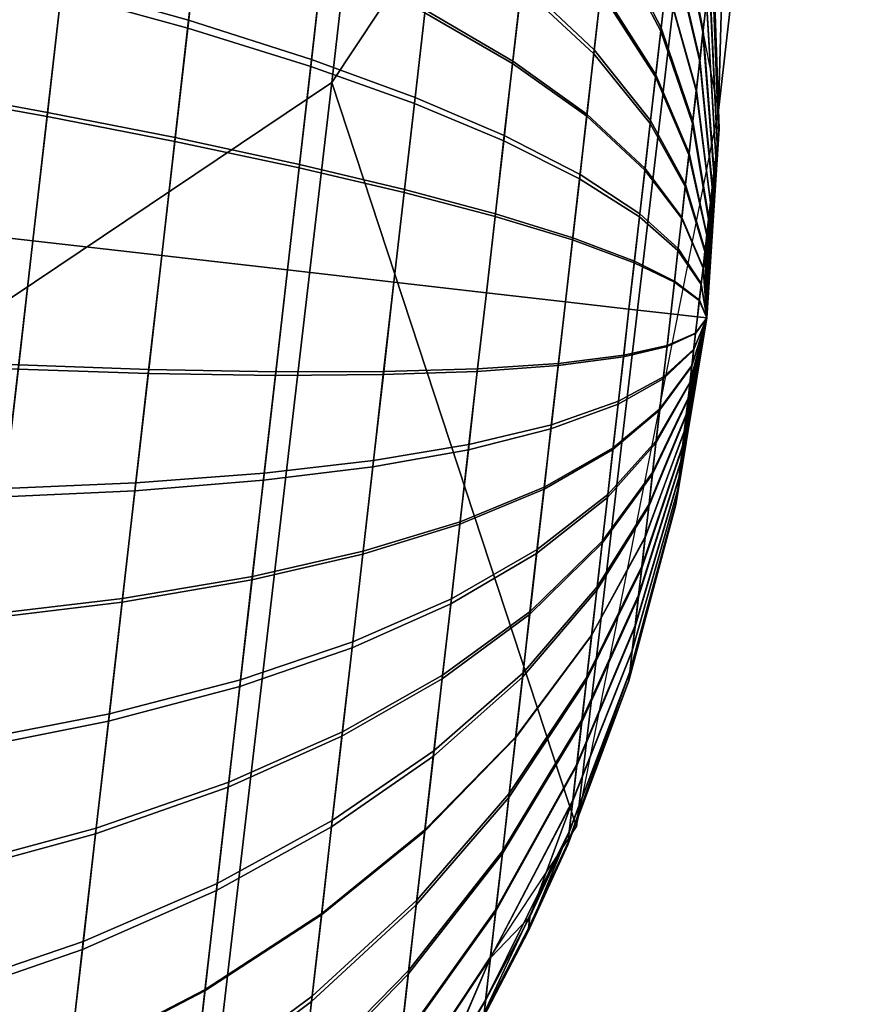
# Model space of a CAD drawing. Units: metres. Extents: x -0.981 to -0.091, y -1.771 to -0.934.
# Drawn here: x -0.947 to -0.937, y -1.619 to -1.608 of the extents above; entities that cross this region are included whole.
import ezdxf

# ---------------------------------------------------------------- set-up
doc = ezdxf.new("R2010")
doc.units = ezdxf.units.M
doc.header["$MEASUREMENT"] = 0
doc.layers.add('Wood', color=7, linetype='Continuous')

# ---------------------------------------------------------------- blocks, each defined once
blk = doc.blocks.new('f46417d2-178b-4d05-a0de-f3744a49be01')
at = {"layer": 'Wood'}
mesh = blk.add_polyface(dxfattribs=at)
corners = [(-0.953114, -1.568782, 0.482581), (-0.95487, -1.584128, 0.363931), (-0.956627, -1.599475, 0.245282), (-0.958383, -1.614821, 0.126632), (-0.962703, -1.58261, 0.363851), (-0.964459, -1.597957, 0.245201), (-0.966215, -1.613303, 0.126552), (-0.969642, -1.578075, 0.363367), (-0.971398, -1.593422, 0.244718), (-0.973155, -1.608769, 0.126068), (-0.974194, -1.571415, 0.362573), (-0.97595, -1.586762, 0.243923), (-0.977706, -1.602109, 0.125274), (-0.974112, -1.547916, 0.480193), (-0.975868, -1.563262, 0.361543), (-0.977625, -1.578609, 0.242894), (-0.979381, -1.593955, 0.124244), (-0.974353, -1.555496, 0.360516), (-0.976109, -1.570843, 0.241867), (-0.977865, -1.58619, 0.123217), (-0.969794, -1.548622, 0.35956), (-0.97155, -1.563969, 0.24091), (-0.973306, -1.579316, 0.122261), (-0.963088, -1.544121, 0.358878), (-0.964844, -1.559467, 0.240229), (-0.9666, -1.574814, 0.121579), (-0.95487, -1.542475, 0.358544), (-0.956627, -1.557822, 0.239894), (-0.958383, -1.573168, 0.121245), (-0.947038, -1.543993, 0.358624), (-0.948794, -1.55934, 0.239975), (-0.950551, -1.574686, 0.121325), (-0.940099, -1.548528, 0.359108), (-0.941855, -1.563875, 0.240458), (-0.943611, -1.579221, 0.121809), (-0.935547, -1.555188, 0.359902), (-0.937304, -1.570535, 0.241253), (-0.93906, -1.585881, 0.122603), (-0.932116, -1.547995, 0.479581), (-0.933873, -1.563341, 0.360932), (-0.935629, -1.578688, 0.242282), (-0.937385, -1.594034, 0.123633), (-0.935388, -1.571107, 0.361959), (-0.937145, -1.586454, 0.243309), (-0.938901, -1.6018, 0.12466), (-0.939947, -1.577981, 0.362915), (-0.941704, -1.593328, 0.244266), (-0.94346, -1.608674, 0.125616), (-0.946653, -1.582483, 0.363597), (-0.94841, -1.597829, 0.244947), (-0.950166, -1.613176, 0.126298), (-0.953114, -1.568782, 0.482581), (-0.95487, -1.584128, 0.363931), (-0.956627, -1.599475, 0.245282), (-0.958383, -1.614821, 0.126632), (-0.960139, -1.630166, 0.008), (-0.952065, -1.62854, 0.008), (-0.945241, -1.623928, 0.008), (-0.940699, -1.617064, 0.008), (-0.939097, -1.608991, 0.008), (-0.940666, -1.600921, 0.008), (-0.945185, -1.594054, 0.008), (-0.951995, -1.58944, 0.008), (-0.960059, -1.587816, 0.008), (-0.968133, -1.589442, 0.008), (-0.974957, -1.594054, 0.008), (-0.9795, -1.600917, 0.008), (-0.981101, -1.608991, 0.008), (-0.979532, -1.61706, 0.008), (-0.975014, -1.623928, 0.008), (-0.968203, -1.628541, 0.008), (-0.960139, -1.630166, 0.008), (-0.960843, -1.567305, 0.482504), (-0.967962, -1.562654, 0.482008), (-0.972638, -1.555585, 0.481163), (-0.972638, -1.540252, 0.479179), (-0.967962, -1.533201, 0.478198), (-0.960843, -1.528576, 0.477495), (-0.953114, -1.527129, 0.477193), (-0.945385, -1.528606, 0.47727), (-0.938267, -1.533257, 0.477766), (-0.933591, -1.540326, 0.478611), (-0.933591, -1.555658, 0.480594), (-0.938267, -1.56271, 0.481575), (-0.945385, -1.567334, 0.482279)]
mesh.append_faces([[corners[k] for k in face] for face in [(5, 2, 1, 4), (6, 3, 2, 5), (8, 5, 4, 7), (9, 6, 5, 8), (11, 8, 7, 10), (12, 9, 8, 11), (15, 11, 10, 14), (16, 12, 11, 15), (18, 15, 14, 17), (19, 16, 15, 18), (21, 18, 17, 20), (22, 19, 18, 21), (24, 21, 20, 23), (25, 22, 21, 24), (27, 24, 23, 26), (28, 25, 24, 27), (30, 27, 26, 29), (31, 28, 27, 30), (33, 30, 29, 32), (34, 31, 30, 33), (36, 33, 32, 35), (37, 34, 33, 36), (40, 36, 35, 39), (41, 37, 36, 40), (43, 40, 39, 42), (44, 41, 40, 43), (46, 43, 42, 45), (47, 44, 43, 46), (49, 46, 45, 48), (50, 47, 46, 49), (53, 49, 48, 52), (54, 50, 49, 53), (55, 56, 54, 54), (56, 57, 50, 50), (57, 58, 47, 47), (58, 59, 44, 44), (59, 60, 41, 41), (60, 61, 37, 37), (61, 62, 34, 34), (62, 63, 31, 31), (63, 64, 25, 25), (64, 65, 22, 22), (65, 66, 19, 19), (66, 67, 16, 16), (67, 68, 12, 12), (68, 69, 9, 9), (69, 70, 6, 6), (70, 71, 3, 3), (0, 72, 1, 1), (72, 73, 4, 4), (73, 74, 10, 10), (74, 13, 14, 14), (13, 75, 14, 14), (75, 76, 17, 17), (76, 77, 23, 23), (77, 78, 26, 26), (78, 79, 26, 26), (79, 80, 29, 29), (80, 81, 35, 35), (81, 38, 39, 39), (38, 82, 39, 39), (82, 83, 42, 42), (83, 84, 48, 48), (84, 51, 52, 52), (4, 1, 72, 72), (3, 6, 70, 70), (7, 4, 73, 73), (6, 9, 69, 69), (10, 7, 73, 73), (9, 12, 68, 68), (14, 10, 74, 74), (12, 16, 67, 67), (17, 14, 75, 75), (16, 19, 66, 66), (20, 17, 76, 76), (19, 22, 65, 65), (23, 20, 76, 76), (22, 25, 64, 64), (26, 23, 77, 77), (25, 28, 63, 63), (29, 26, 79, 79), (28, 31, 63, 63), (32, 29, 80, 80), (31, 34, 62, 62), (35, 32, 80, 80), (34, 37, 61, 61), (39, 35, 81, 81), (37, 41, 60, 60), (42, 39, 82, 82), (41, 44, 59, 59), (45, 42, 83, 83), (44, 47, 58, 58), (48, 45, 83, 83), (47, 50, 57, 57), (52, 48, 84, 84), (50, 54, 56, 56)]])
mesh = blk.add_polyface(dxfattribs=at)
corners = [(-0.94034, -1.606913, 0.010611), (-0.940261, -1.606229, 0.010432), (-0.941022, -1.604973, 0.011003), (-0.941118, -1.605817, 0.011225), (-0.941223, -1.606729, 0.011414), (-0.942055, -1.604781, 0.01179), (-0.942178, -1.605854, 0.012013), (-0.940424, -1.607652, 0.010765), (-0.942294, -1.606868, 0.012176), (-0.943298, -1.60501, 0.012572), (-0.94343, -1.606165, 0.012758), (-0.941321, -1.607592, 0.011553), (-0.940504, -1.60835, 0.010877), (-0.944929, -1.606715, 0.013472), (-0.944785, -1.605458, 0.013319), (-0.946185, -1.604832, 0.013793), (-0.946342, -1.606201, 0.013959), (-0.943559, -1.60729, 0.012895), (-0.942407, -1.607855, 0.012296), (-0.941418, -1.608432, 0.011655), (-0.940582, -1.609031, 0.01096), (-0.946498, -1.60757, 0.014077), (-0.947887, -1.605708, 0.014396), (-0.948055, -1.607177, 0.014522), (-0.945073, -1.607972, 0.01358), (-0.943687, -1.608414, 0.012991), (-0.94252, -1.608842, 0.012381), (-0.941514, -1.609271, 0.011727), (-0.946663, -1.60901, 0.01415), (-0.948232, -1.608722, 0.014602), (-0.945224, -1.609294, 0.013648), (-0.943823, -1.609597, 0.013052), (-0.946509, -1.607666, 0.001917), (-0.946669, -1.609057, 0.001848), (-0.948238, -1.608774, 0.001397), (-0.948067, -1.607281, 0.001471), (-0.945083, -1.608061, 0.002414), (-0.945229, -1.609338, 0.002351), (-0.943696, -1.608493, 0.003003), (-0.943827, -1.609636, 0.002947), (-0.946347, -1.606248, 0.002036), (-0.947893, -1.605758, 0.001598), (-0.944934, -1.606758, 0.002523), (-0.943563, -1.607329, 0.003101), (-0.942411, -1.607889, 0.0037), (-0.942528, -1.608911, 0.003614), (-0.941421, -1.608461, 0.004342), (-0.94152, -1.609331, 0.004269), (-0.943421, -1.60609, 0.003253), (-0.944775, -1.605373, 0.002693), (-0.942287, -1.606801, 0.003833), (-0.941315, -1.607535, 0.004455), (-0.940499, -1.608305, 0.005129), (-0.940585, -1.609054, 0.005037), (-0.942173, -1.605805, 0.003996), (-0.943291, -1.604955, 0.003438), (-0.941218, -1.606688, 0.004593), (-0.94042, -1.607618, 0.005241), (-0.941125, -1.605878, 0.004761), (-0.942064, -1.604853, 0.004193), (-0.940345, -1.606962, 0.005377), (-0.940263, -1.606239, 0.005565), (-0.941023, -1.604985, 0.004993)]
mesh.append_faces([[corners[k] for k in face] for face in [(0, 1, 2, 3), (4, 3, 5, 6), (7, 0, 3, 4), (8, 6, 9, 10), (11, 4, 6, 8), (12, 7, 4, 11), (13, 14, 15, 16), (17, 10, 14, 13), (18, 8, 10, 17), (19, 11, 8, 18), (20, 12, 11, 19), (21, 16, 22, 23), (24, 13, 16, 21), (25, 17, 13, 24), (26, 18, 17, 25), (27, 19, 18, 26), (28, 21, 23, 29), (30, 24, 21, 28), (31, 25, 24, 30), (32, 33, 34, 35), (36, 37, 33, 32), (38, 39, 37, 36), (40, 32, 35, 41), (42, 36, 32, 40), (43, 38, 36, 42), (44, 45, 38, 43), (46, 47, 45, 44), (48, 43, 42, 49), (50, 44, 43, 48), (51, 46, 44, 50), (52, 53, 46, 51), (54, 50, 48, 55), (56, 51, 50, 54), (57, 52, 51, 56), (58, 56, 54, 59), (60, 57, 56, 58), (61, 60, 58, 62)]])
mesh = blk.add_polyface(dxfattribs=at)
corners = [(-0.93942, -1.605221, 0.008245), (-0.939433, -1.605329, 0.008496), (-0.939175, -1.60724, 0.00834), (-0.939163, -1.607142, 0.008), (-0.939416, -1.605186, 0.008), (-0.939099, -1.609244, 0.008174), (-0.939093, -1.609194, 0.008), (-0.939203, -1.607486, 0.008628), (-0.939474, -1.605687, 0.008916), (-0.939113, -1.60937, 0.008322), (-0.939235, -1.607766, 0.00883), (-0.939521, -1.606096, 0.009212), (-0.93913, -1.609514, 0.008426), (-0.939274, -1.608107, 0.00901), (-0.939578, -1.606594, 0.009474), (-0.93915, -1.609689, 0.008518), (-0.939629, -1.607042, 0.009657), (-0.940116, -1.604958, 0.009969), (-0.940184, -1.605557, 0.010212), (-0.939309, -1.608414, 0.009135), (-0.939687, -1.607546, 0.009821), (-0.940261, -1.606229, 0.010432), (-0.939348, -1.608759, 0.009248), (-0.939745, -1.608058, 0.009955), (-0.94034, -1.606913, 0.010611), (-0.939389, -1.60911, 0.00934), (-0.939808, -1.608611, 0.01007), (-0.940424, -1.607652, 0.010765), (-0.939432, -1.609489, 0.009418), (-0.939868, -1.609134, 0.010155), (-0.940504, -1.60835, 0.010877), (-0.939806, -1.608586, 0.005934), (-0.939864, -1.6091, 0.00585), (-0.940499, -1.608305, 0.005129), (-0.94042, -1.607618, 0.005241), (-0.939749, -1.608095, 0.006036), (-0.940345, -1.606962, 0.005377), (-0.939391, -1.609135, 0.006655), (-0.93943, -1.609472, 0.006585), (-0.939687, -1.607554, 0.006177), (-0.940263, -1.606239, 0.005565), (-0.939349, -1.608764, 0.006751), (-0.939633, -1.607074, 0.006332), (-0.940189, -1.605599, 0.005772), (-0.939311, -1.608436, 0.006857), (-0.939575, -1.606568, 0.006538), (-0.940112, -1.604923, 0.006047), (-0.939272, -1.608089, 0.006998), (-0.939234, -1.607756, 0.007176), (-0.939519, -1.606082, 0.006797), (-0.939129, -1.609509, 0.007577), (-0.939149, -1.609679, 0.007487), (-0.939202, -1.607481, 0.007376), (-0.939473, -1.605681, 0.00709), (-0.939113, -1.609368, 0.00768), (-0.939175, -1.607245, 0.007652), (-0.939434, -1.605336, 0.007492), (-0.939099, -1.609247, 0.007822), (-0.939421, -1.605222, 0.007749), (-0.939416, -1.605186, 0.008), (-0.939163, -1.607142, 0.008), (-0.939093, -1.609194, 0.008)]
mesh.append_faces([[corners[k] for k in face] for face in [(0, 1, 2, 2), (3, 4, 0, 0), (2, 3, 0, 0), (5, 6, 3, 2), (7, 2, 1, 8), (9, 5, 2, 7), (10, 7, 8, 11), (12, 9, 7, 10), (13, 10, 11, 14), (15, 12, 10, 13), (16, 14, 17, 18), (19, 13, 14, 16), (20, 16, 18, 21), (22, 19, 16, 20), (23, 20, 21, 24), (25, 22, 20, 23), (26, 23, 24, 27), (28, 25, 23, 26), (29, 26, 27, 30), (31, 32, 33, 34), (35, 31, 34, 36), (37, 38, 31, 35), (39, 35, 36, 40), (41, 37, 35, 39), (42, 39, 40, 43), (44, 41, 39, 42), (45, 42, 43, 46), (47, 44, 42, 45), (48, 47, 45, 49), (50, 51, 47, 48), (52, 48, 49, 53), (54, 50, 48, 52), (55, 52, 53, 56), (57, 54, 52, 55), (58, 59, 60, 60), (55, 56, 58, 58), (60, 55, 58, 58), (61, 57, 55, 60)]])
mesh = blk.add_polyface(dxfattribs=at)
corners = [(-0.939229, -1.611327, 0.008), (-0.939093, -1.609194, 0.008), (-0.939099, -1.609244, 0.008174), (-0.939229, -1.611327, 0.008), (-0.939113, -1.60937, 0.008322), (-0.939229, -1.611327, 0.008), (-0.93913, -1.609514, 0.008426), (-0.939229, -1.611327, 0.008), (-0.93915, -1.609689, 0.008518), (-0.939168, -1.609846, 0.008582), (-0.939274, -1.608107, 0.00901), (-0.939309, -1.608414, 0.009135), (-0.939229, -1.611327, 0.008), (-0.939188, -1.610023, 0.008639), (-0.939348, -1.608759, 0.009248), (-0.939229, -1.611327, 0.008), (-0.939208, -1.610203, 0.008687), (-0.939389, -1.60911, 0.00934), (-0.939229, -1.611327, 0.008), (-0.939231, -1.610397, 0.008727), (-0.939432, -1.609489, 0.009418), (-0.939473, -1.609847, 0.009476), (-0.939808, -1.608611, 0.01007), (-0.939868, -1.609134, 0.010155), (-0.939252, -1.61058, 0.008757), (-0.939927, -1.609644, 0.010217), (-0.940504, -1.60835, 0.010877), (-0.940582, -1.609031, 0.01096), (-0.939513, -1.610196, 0.009518), (-0.939272, -1.610759, 0.008778), (-0.939985, -1.610153, 0.01026), (-0.94066, -1.60971, 0.011019), (-0.939553, -1.610545, 0.009548), (-0.940046, -1.610688, 0.010288), (-0.940742, -1.610426, 0.011055), (-0.939989, -1.610189, 0.005737), (-0.940048, -1.610706, 0.005712), (-0.940744, -1.610449, 0.004944), (-0.940665, -1.609758, 0.004978), (-0.939929, -1.609661, 0.005782), (-0.940585, -1.609054, 0.005037), (-0.939514, -1.610208, 0.00648), (-0.939556, -1.610569, 0.00645), (-0.939864, -1.6091, 0.00585), (-0.940499, -1.608305, 0.005129), (-0.93947, -1.609824, 0.006527), (-0.93925, -1.610568, 0.007245), (-0.939273, -1.610765, 0.007221), (-0.93943, -1.609472, 0.006585), (-0.939806, -1.608586, 0.005934), (-0.93923, -1.610388, 0.007275), (-0.93921, -1.610215, 0.00731), (-0.939391, -1.609135, 0.006655), (-0.939188, -1.610025, 0.00736), (-0.939349, -1.608764, 0.006751), (-0.939229, -1.611327, 0.008), (-0.939169, -1.609857, 0.007414), (-0.939311, -1.608436, 0.006857), (-0.939229, -1.611327, 0.008), (-0.939149, -1.609679, 0.007487), (-0.939272, -1.608089, 0.006998), (-0.939229, -1.611327, 0.008), (-0.939229, -1.611327, 0.008), (-0.939129, -1.609509, 0.007577), (-0.939229, -1.611327, 0.008), (-0.939113, -1.609368, 0.00768), (-0.939229, -1.611327, 0.008), (-0.939099, -1.609247, 0.007822), (-0.939229, -1.611327, 0.008), (-0.939093, -1.609194, 0.008)]
mesh.append_faces([[corners[k] for k in face] for face in [(0, 1, 2, 2), (3, 2, 4, 4), (5, 4, 6, 6), (7, 6, 8, 8), (9, 8, 10, 11), (12, 8, 9, 9), (13, 9, 11, 14), (15, 9, 13, 13), (16, 13, 14, 17), (18, 13, 16, 16), (19, 16, 17, 20), (21, 20, 22, 23), (24, 19, 20, 21), (25, 23, 26, 27), (28, 21, 23, 25), (29, 24, 21, 28), (30, 25, 27, 31), (32, 28, 25, 30), (33, 30, 31, 34), (35, 36, 37, 38), (39, 35, 38, 40), (41, 42, 35, 39), (43, 39, 40, 44), (45, 41, 39, 43), (46, 47, 41, 45), (48, 45, 43, 49), (50, 46, 45, 48), (51, 50, 48, 52), (53, 51, 52, 54), (55, 51, 53, 53), (56, 53, 54, 57), (58, 53, 56, 56), (59, 56, 57, 60), (61, 56, 59, 59), (62, 59, 63, 63), (64, 63, 65, 65), (66, 65, 67, 67), (68, 67, 69, 69)]])
mesh = blk.add_polyface(dxfattribs=at)
corners = [(-0.94841, -1.610277, 0.014628), (-0.948232, -1.608722, 0.014602), (-0.950013, -1.60842, 0.015016), (-0.950202, -1.610072, 0.015044), (-0.946829, -1.610458, 0.014175), (-0.946663, -1.60901, 0.01415), (-0.945376, -1.610624, 0.013671), (-0.945224, -1.609294, 0.013648), (-0.948582, -1.611779, 0.014603), (-0.950385, -1.611669, 0.015018), (-0.946989, -1.611858, 0.014152), (-0.945523, -1.61191, 0.013649), (-0.948753, -1.613273, 0.014529), (-0.950566, -1.613255, 0.014939), (-0.947148, -1.613249, 0.014083), (-0.945669, -1.613187, 0.013586), (-0.948927, -1.614795, 0.014402), (-0.950751, -1.614873, 0.014803), (-0.947311, -1.614667, 0.013964), (-0.945818, -1.614489, 0.013477), (-0.947483, -1.616175, 0.01378), (-0.949112, -1.616414, 0.014204), (-0.945977, -1.615874, 0.013307), (-0.944496, -1.615482, 0.012747), (-0.944354, -1.614244, 0.012899), (-0.947641, -1.617557, 0.013554), (-0.949282, -1.617897, 0.013961), (-0.946122, -1.617143, 0.0131), (-0.944626, -1.616617, 0.012562), (-0.947473, -1.616083, 0.002207), (-0.947634, -1.617489, 0.002434), (-0.949274, -1.617824, 0.002025), (-0.949101, -1.616315, 0.001782), (-0.945967, -1.61579, 0.002681), (-0.946115, -1.617081, 0.002889), (-0.944487, -1.615407, 0.003242), (-0.94462, -1.616562, 0.003428), (-0.948933, -1.614845, 0.001604), (-0.950936, -1.616489, 0.001392), (-0.950757, -1.614926, 0.001202), (-0.947316, -1.614714, 0.002041), (-0.945823, -1.614532, 0.002528), (-0.944359, -1.614282, 0.003105), (-0.948765, -1.613376, 0.001478), (-0.950579, -1.613365, 0.001068), (-0.947159, -1.613345, 0.001923), (-0.94568, -1.613275, 0.00242), (-0.94423, -1.613158, 0.003009), (-0.948588, -1.611831, 0.001398), (-0.950391, -1.611723, 0.000984), (-0.946994, -1.611906, 0.00185), (-0.945528, -1.611954, 0.002352), (-0.94841, -1.610277, 0.001372), (-0.950202, -1.610072, 0.000956), (-0.946829, -1.610458, 0.001825), (-0.945376, -1.610624, 0.002329), (-0.948238, -1.608774, 0.001397), (-0.950019, -1.608475, 0.000982), (-0.946669, -1.609057, 0.001848), (-0.945229, -1.609338, 0.002351)]
mesh.append_faces([[corners[k] for k in face] for face in [(0, 1, 2, 3), (4, 5, 1, 0), (6, 7, 5, 4), (8, 0, 3, 9), (10, 4, 0, 8), (11, 6, 4, 10), (12, 8, 9, 13), (14, 10, 8, 12), (15, 11, 10, 14), (16, 12, 13, 17), (18, 14, 12, 16), (19, 15, 14, 18), (20, 18, 16, 21), (22, 19, 18, 20), (23, 24, 19, 22), (25, 20, 21, 26), (27, 22, 20, 25), (28, 23, 22, 27), (29, 30, 31, 32), (33, 34, 30, 29), (35, 36, 34, 33), (37, 32, 38, 39), (40, 29, 32, 37), (41, 33, 29, 40), (42, 35, 33, 41), (43, 37, 39, 44), (45, 40, 37, 43), (46, 41, 40, 45), (47, 42, 41, 46), (48, 43, 44, 49), (50, 45, 43, 48), (51, 46, 45, 50), (52, 48, 49, 53), (54, 50, 48, 52), (55, 51, 50, 54), (56, 52, 53, 57), (58, 54, 52, 56), (59, 55, 54, 58)]])
mesh = blk.add_polyface(dxfattribs=at)
corners = [(-0.94066, -1.60971, 0.011019), (-0.940582, -1.609031, 0.01096), (-0.941418, -1.608432, 0.011655), (-0.941514, -1.609271, 0.011727), (-0.942639, -1.60988, 0.012434), (-0.94252, -1.608842, 0.012381), (-0.943687, -1.608414, 0.012991), (-0.943823, -1.609597, 0.013052), (-0.941615, -1.610154, 0.011773), (-0.940742, -1.610426, 0.011055), (-0.943959, -1.610786, 0.013072), (-0.945224, -1.609294, 0.013648), (-0.945376, -1.610624, 0.013671), (-0.942758, -1.610923, 0.012452), (-0.941716, -1.611043, 0.011788), (-0.940824, -1.611145, 0.011067), (-0.94409, -1.611936, 0.013053), (-0.945523, -1.61191, 0.013649), (-0.942874, -1.611933, 0.012435), (-0.941815, -1.611901, 0.011774), (-0.940904, -1.61184, 0.011056), (-0.944221, -1.613079, 0.012997), (-0.945669, -1.613187, 0.013586), (-0.942989, -1.612936, 0.012386), (-0.941912, -1.612755, 0.011731), (-0.940983, -1.612531, 0.011022), (-0.943106, -1.613958, 0.0123), (-0.944354, -1.614244, 0.012899), (-0.942012, -1.613625, 0.011658), (-0.941063, -1.613236, 0.010963), (-0.942997, -1.613005, 0.003619), (-0.943109, -1.613992, 0.003704), (-0.944359, -1.614282, 0.003105), (-0.94423, -1.613158, 0.003009), (-0.941919, -1.612814, 0.004273), (-0.942015, -1.613653, 0.004345), (-0.940988, -1.612579, 0.004981), (-0.941066, -1.613259, 0.00504), (-0.944095, -1.611975, 0.002948), (-0.94568, -1.613275, 0.00242), (-0.945528, -1.611954, 0.002352), (-0.942878, -1.611967, 0.003566), (-0.941818, -1.611931, 0.004227), (-0.940906, -1.611864, 0.004945), (-0.943959, -1.610786, 0.002928), (-0.945376, -1.610624, 0.002329), (-0.942758, -1.610923, 0.003548), (-0.941716, -1.611043, 0.004212), (-0.940824, -1.611145, 0.004933), (-0.943827, -1.609636, 0.002947), (-0.945229, -1.609338, 0.002351), (-0.942643, -1.609914, 0.003565), (-0.941618, -1.610184, 0.004226), (-0.940744, -1.610449, 0.004944), (-0.942528, -1.608911, 0.003614), (-0.943696, -1.608493, 0.003003), (-0.94152, -1.609331, 0.004269), (-0.940665, -1.609758, 0.004978), (-0.940585, -1.609054, 0.005037), (-0.941421, -1.608461, 0.004342)]
mesh.append_faces([[corners[k] for k in face] for face in [(0, 1, 2, 3), (4, 5, 6, 7), (8, 3, 5, 4), (9, 0, 3, 8), (10, 7, 11, 12), (13, 4, 7, 10), (14, 8, 4, 13), (15, 9, 8, 14), (16, 10, 12, 17), (18, 13, 10, 16), (19, 14, 13, 18), (20, 15, 14, 19), (21, 16, 17, 22), (23, 18, 16, 21), (24, 19, 18, 23), (25, 20, 19, 24), (26, 23, 21, 27), (28, 24, 23, 26), (29, 25, 24, 28), (30, 31, 32, 33), (34, 35, 31, 30), (36, 37, 35, 34), (38, 33, 39, 40), (41, 30, 33, 38), (42, 34, 30, 41), (43, 36, 34, 42), (44, 38, 40, 45), (46, 41, 38, 44), (47, 42, 41, 46), (48, 43, 42, 47), (49, 44, 45, 50), (51, 46, 44, 49), (52, 47, 46, 51), (53, 48, 47, 52), (54, 51, 49, 55), (56, 52, 51, 54), (57, 53, 52, 56), (58, 57, 56, 59)]])
mesh = blk.add_polyface(dxfattribs=at)
corners = [(-0.939229, -1.611327, 0.008), (-0.939208, -1.610203, 0.008687), (-0.939231, -1.610397, 0.008727), (-0.939229, -1.611327, 0.008), (-0.939252, -1.61058, 0.008757), (-0.939229, -1.611327, 0.008), (-0.939272, -1.610759, 0.008778), (-0.939293, -1.610938, 0.008794), (-0.939513, -1.610196, 0.009518), (-0.939553, -1.610545, 0.009548), (-0.939229, -1.611327, 0.008), (-0.939595, -1.610912, 0.009567), (-0.939985, -1.610153, 0.01026), (-0.940046, -1.610688, 0.010288), (-0.939314, -1.611126, 0.008803), (-0.939229, -1.611327, 0.008), (-0.940108, -1.611227, 0.010297), (-0.940742, -1.610426, 0.011055), (-0.940824, -1.611145, 0.011067), (-0.939637, -1.611281, 0.009573), (-0.939336, -1.611315, 0.008806), (-0.939229, -1.611327, 0.008), (-0.940167, -1.611748, 0.010288), (-0.940904, -1.61184, 0.011056), (-0.939678, -1.611637, 0.009568), (-0.939357, -1.611498, 0.008803), (-0.939229, -1.611327, 0.008), (-0.939377, -1.61168, 0.008794), (-0.939718, -1.611992, 0.00955), (-0.939229, -1.611327, 0.008), (-0.939229, -1.611327, 0.008), (-0.939399, -1.611865, 0.008779), (-0.939229, -1.611327, 0.008), (-0.939399, -1.611871, 0.007222), (-0.939379, -1.611692, 0.007206), (-0.939357, -1.611504, 0.007197), (-0.939721, -1.612016, 0.006452), (-0.939679, -1.61165, 0.006433), (-0.939229, -1.611327, 0.008), (-0.940108, -1.611227, 0.005703), (-0.940169, -1.611765, 0.005712), (-0.940906, -1.611864, 0.004945), (-0.940824, -1.611145, 0.004933), (-0.939637, -1.611281, 0.006427), (-0.939336, -1.611315, 0.007194), (-0.939229, -1.611327, 0.008), (-0.940048, -1.610706, 0.005712), (-0.940744, -1.610449, 0.004944), (-0.939596, -1.610924, 0.006432), (-0.939315, -1.611132, 0.007197), (-0.939229, -1.611327, 0.008), (-0.939556, -1.610569, 0.00645), (-0.939989, -1.610189, 0.005737), (-0.939294, -1.610951, 0.007206), (-0.939229, -1.611327, 0.008), (-0.939273, -1.610765, 0.007221), (-0.939514, -1.610208, 0.00648), (-0.939229, -1.611327, 0.008), (-0.939229, -1.611327, 0.008), (-0.93925, -1.610568, 0.007245), (-0.939229, -1.611327, 0.008), (-0.93923, -1.610388, 0.007275), (-0.939229, -1.611327, 0.008), (-0.93921, -1.610215, 0.00731)]
mesh.append_faces([[corners[k] for k in face] for face in [(0, 1, 2, 2), (3, 2, 4, 4), (5, 4, 6, 6), (7, 6, 8, 9), (10, 6, 7, 7), (11, 9, 12, 13), (14, 7, 9, 11), (15, 7, 14, 14), (16, 13, 17, 18), (19, 11, 13, 16), (20, 14, 11, 19), (21, 14, 20, 20), (22, 16, 18, 23), (24, 19, 16, 22), (25, 20, 19, 24), (26, 20, 25, 25), (27, 25, 24, 28), (29, 25, 27, 27), (30, 27, 31, 31), (32, 33, 34, 34), (35, 34, 36, 37), (38, 34, 35, 35), (39, 40, 41, 42), (43, 37, 40, 39), (44, 35, 37, 43), (45, 35, 44, 44), (46, 39, 42, 47), (48, 43, 39, 46), (49, 44, 43, 48), (50, 44, 49, 49), (51, 48, 46, 52), (53, 49, 48, 51), (54, 49, 53, 53), (55, 53, 51, 56), (57, 53, 55, 55), (58, 55, 59, 59), (60, 59, 61, 61), (62, 61, 63, 63)]])
mesh = blk.add_polyface(dxfattribs=at)
corners = [(-0.940227, -1.612265, 0.010263), (-0.940167, -1.611748, 0.010288), (-0.940904, -1.61184, 0.011056), (-0.940983, -1.612531, 0.011022), (-0.939718, -1.611992, 0.00955), (-0.939678, -1.611637, 0.009568), (-0.940287, -1.612792, 0.010218), (-0.941063, -1.613236, 0.010963), (-0.93976, -1.612353, 0.00952), (-0.939399, -1.611865, 0.008779), (-0.939377, -1.61168, 0.008794), (-0.939804, -1.612738, 0.009473), (-0.940351, -1.613353, 0.01015), (-0.939421, -1.612062, 0.008755), (-0.939229, -1.611327, 0.008), (-0.939442, -1.612242, 0.008725), (-0.939844, -1.61309, 0.009415), (-0.939229, -1.611327, 0.008), (-0.939462, -1.612415, 0.00869), (-0.939882, -1.613426, 0.009345), (-0.939229, -1.611327, 0.008), (-0.939229, -1.611327, 0.008), (-0.939483, -1.612605, 0.00864), (-0.939229, -1.611327, 0.008), (-0.939503, -1.612773, 0.008586), (-0.939229, -1.611327, 0.008), (-0.939523, -1.612951, 0.008513), (-0.939229, -1.611327, 0.008), (-0.939542, -1.613122, 0.008423), (-0.939229, -1.611327, 0.008), (-0.939559, -1.613262, 0.00832), (-0.939229, -1.611327, 0.008), (-0.939572, -1.613383, 0.008178), (-0.939229, -1.611327, 0.008), (-0.939578, -1.613436, 0.008006), (-0.939229, -1.611327, 0.008), (-0.939573, -1.613386, 0.007826), (-0.939229, -1.611327, 0.008), (-0.939558, -1.61326, 0.007678), (-0.939229, -1.611327, 0.008), (-0.939542, -1.613117, 0.007574), (-0.939229, -1.611327, 0.008), (-0.939522, -1.612942, 0.007482), (-0.939229, -1.611327, 0.008), (-0.939504, -1.612784, 0.007418), (-0.939229, -1.611327, 0.008), (-0.939484, -1.612607, 0.007361), (-0.939229, -1.611327, 0.008), (-0.939463, -1.612428, 0.007313), (-0.939441, -1.612233, 0.007273), (-0.939885, -1.613452, 0.00666), (-0.939842, -1.613072, 0.006582), (-0.939229, -1.611327, 0.008), (-0.93942, -1.61205, 0.007243), (-0.939801, -1.612714, 0.006524), (-0.939229, -1.611327, 0.008), (-0.939761, -1.612365, 0.006482), (-0.940347, -1.613319, 0.005845), (-0.940289, -1.61281, 0.005783), (-0.939399, -1.611871, 0.007222), (-0.939229, -1.611327, 0.008), (-0.940231, -1.612301, 0.00574), (-0.941066, -1.613259, 0.00504), (-0.940988, -1.612579, 0.004981), (-0.939721, -1.612016, 0.006452), (-0.939379, -1.611692, 0.007206), (-0.940169, -1.611765, 0.005712), (-0.940906, -1.611864, 0.004945), (-0.939679, -1.61165, 0.006433)]
mesh.append_faces([[corners[k] for k in face] for face in [(0, 1, 2, 3), (4, 5, 1, 0), (6, 0, 3, 7), (8, 4, 0, 6), (9, 10, 4, 8), (11, 8, 6, 12), (13, 9, 8, 11), (14, 9, 13, 13), (15, 13, 11, 16), (17, 13, 15, 15), (18, 15, 16, 19), (20, 15, 18, 18), (21, 18, 22, 22), (23, 22, 24, 24), (25, 24, 26, 26), (27, 26, 28, 28), (29, 28, 30, 30), (31, 30, 32, 32), (33, 32, 34, 34), (35, 34, 36, 36), (37, 36, 38, 38), (39, 38, 40, 40), (41, 40, 42, 42), (43, 42, 44, 44), (45, 44, 46, 46), (47, 46, 48, 48), (49, 48, 50, 51), (52, 48, 49, 49), (53, 49, 51, 54), (55, 49, 53, 53), (56, 54, 57, 58), (59, 53, 54, 56), (60, 53, 59, 59), (61, 58, 62, 63), (64, 56, 58, 61), (65, 59, 56, 64), (66, 61, 63, 67), (68, 64, 61, 66)]])
mesh = blk.add_polyface(dxfattribs=at)
corners = [(-0.940351, -1.613353, 0.01015), (-0.940287, -1.612792, 0.010218), (-0.941063, -1.613236, 0.010963), (-0.941149, -1.613985, 0.010871), (-0.94041, -1.613867, 0.010066), (-0.941228, -1.614671, 0.010759), (-0.939844, -1.61309, 0.009415), (-0.939804, -1.612738, 0.009473), (-0.939882, -1.613426, 0.009345), (-0.940466, -1.614359, 0.009964), (-0.939925, -1.613797, 0.009249), (-0.940528, -1.6149, 0.009823), (-0.939483, -1.612605, 0.00864), (-0.939462, -1.612415, 0.00869), (-0.939963, -1.614125, 0.009143), (-0.940583, -1.615379, 0.009668), (-0.939503, -1.612773, 0.008586), (-0.940002, -1.614472, 0.009002), (-0.940641, -1.615886, 0.009462), (-0.939523, -1.612951, 0.008513), (-0.94004, -1.614805, 0.008824), (-0.940697, -1.616372, 0.009203), (-0.939542, -1.613122, 0.008423), (-0.940072, -1.61508, 0.008624), (-0.940743, -1.616773, 0.00891), (-0.939559, -1.613262, 0.00832), (-0.940099, -1.615316, 0.008348), (-0.940782, -1.617118, 0.008508), (-0.939572, -1.613383, 0.008178), (-0.940111, -1.615419, 0.008012), (-0.940799, -1.617267, 0.008018), (-0.939578, -1.613436, 0.008006), (-0.940795, -1.617236, 0.007765), (-0.940783, -1.617125, 0.007504), (-0.940099, -1.615321, 0.00766), (-0.939573, -1.613386, 0.007826), (-0.940071, -1.615075, 0.007372), (-0.940742, -1.616766, 0.007084), (-0.939558, -1.61326, 0.007678), (-0.940039, -1.614796, 0.00717), (-0.940695, -1.616358, 0.006788), (-0.939542, -1.613117, 0.007574), (-0.94, -1.614454, 0.00699), (-0.940638, -1.615859, 0.006526), (-0.939522, -1.612942, 0.007482), (-0.939965, -1.614147, 0.006865), (-0.940587, -1.615411, 0.006343), (-0.939504, -1.612784, 0.007418), (-0.939926, -1.613802, 0.006752), (-0.940529, -1.614907, 0.006179), (-0.939484, -1.612607, 0.007361), (-0.939885, -1.613452, 0.00666), (-0.94047, -1.614396, 0.006045), (-0.939463, -1.612428, 0.007313), (-0.939842, -1.613072, 0.006582), (-0.940407, -1.613842, 0.00593), (-0.940347, -1.613319, 0.005845), (-0.941224, -1.614638, 0.005235), (-0.941144, -1.613939, 0.005123), (-0.939801, -1.612714, 0.006524), (-0.940289, -1.61281, 0.005783), (-0.941066, -1.613259, 0.00504)]
mesh.append_faces([[corners[k] for k in face] for face in [(0, 1, 2, 3), (4, 0, 3, 5), (6, 7, 0, 4), (8, 6, 4, 9), (10, 8, 9, 11), (12, 13, 8, 10), (14, 10, 11, 15), (16, 12, 10, 14), (17, 14, 15, 18), (19, 16, 14, 17), (20, 17, 18, 21), (22, 19, 17, 20), (23, 20, 21, 24), (25, 22, 20, 23), (26, 23, 24, 27), (28, 25, 23, 26), (29, 26, 27, 30), (31, 28, 26, 29), (32, 33, 34, 34), (29, 30, 32, 32), (34, 29, 32, 32), (35, 31, 29, 34), (36, 34, 33, 37), (38, 35, 34, 36), (39, 36, 37, 40), (41, 38, 36, 39), (42, 39, 40, 43), (44, 41, 39, 42), (45, 42, 43, 46), (47, 44, 42, 45), (48, 45, 46, 49), (50, 47, 45, 48), (51, 48, 49, 52), (53, 50, 48, 51), (54, 51, 52, 55), (56, 55, 57, 58), (59, 54, 55, 56), (60, 56, 58, 61)]])
mesh = blk.add_polyface(dxfattribs=at)
corners = [(-0.944354, -1.614244, 0.012899), (-0.944221, -1.613079, 0.012997), (-0.945669, -1.613187, 0.013586), (-0.945818, -1.614489, 0.013477), (-0.94323, -1.615045, 0.012167), (-0.943106, -1.613958, 0.0123), (-0.944496, -1.615482, 0.012747), (-0.942118, -1.61455, 0.011545), (-0.942012, -1.613625, 0.011658), (-0.941149, -1.613985, 0.010871), (-0.941063, -1.613236, 0.010963), (-0.943344, -1.616042, 0.012004), (-0.944626, -1.616617, 0.012562), (-0.942215, -1.615397, 0.011407), (-0.941228, -1.614671, 0.010759), (-0.943453, -1.616994, 0.011807), (-0.94475, -1.617702, 0.012337), (-0.942307, -1.616208, 0.011239), (-0.941303, -1.615328, 0.010623), (-0.940466, -1.614359, 0.009964), (-0.94041, -1.613867, 0.010066), (-0.94241, -1.6171, 0.011007), (-0.943573, -1.618043, 0.011534), (-0.941385, -1.61605, 0.010435), (-0.940528, -1.6149, 0.009823), (-0.941459, -1.61669, 0.010228), (-0.9425, -1.61789, 0.010751), (-0.940583, -1.615379, 0.009668), (-0.940641, -1.615886, 0.009462), (-0.941536, -1.617367, 0.009953), (-0.940697, -1.616372, 0.009203), (-0.94161, -1.618016, 0.009607), (-0.940743, -1.616773, 0.00891), (-0.941672, -1.618551, 0.009216), (-0.941246, -1.618246, 0.008021), (-0.940799, -1.617267, 0.008018), (-0.940782, -1.617118, 0.008508), (-0.940695, -1.616358, 0.006788), (-0.940742, -1.616766, 0.007084), (-0.941671, -1.618543, 0.006777), (-0.941608, -1.617997, 0.006381), (-0.940638, -1.615859, 0.006526), (-0.941532, -1.617331, 0.006031), (-0.940587, -1.615411, 0.006343), (-0.941464, -1.616733, 0.005788), (-0.941387, -1.61606, 0.005568), (-0.942506, -1.617943, 0.005268), (-0.942411, -1.617113, 0.004997), (-0.940529, -1.614907, 0.006179), (-0.942314, -1.616269, 0.004775), (-0.943575, -1.618058, 0.00447), (-0.943461, -1.617066, 0.00421), (-0.941308, -1.615377, 0.005389), (-0.94047, -1.614396, 0.006045), (-0.943338, -1.615993, 0.003987), (-0.944759, -1.617784, 0.003682), (-0.94462, -1.616562, 0.003428), (-0.94221, -1.615356, 0.004586), (-0.941224, -1.614638, 0.005235), (-0.940407, -1.613842, 0.00593), (-0.943222, -1.614979, 0.003824), (-0.944487, -1.615407, 0.003242), (-0.942111, -1.614493, 0.004447), (-0.941144, -1.613939, 0.005123), (-0.943109, -1.613992, 0.003704), (-0.944359, -1.614282, 0.003105), (-0.942015, -1.613653, 0.004345), (-0.941066, -1.613259, 0.00504)]
mesh.append_faces([[corners[k] for k in face] for face in [(0, 1, 2, 3), (4, 5, 0, 6), (7, 8, 5, 4), (9, 10, 8, 7), (11, 4, 6, 12), (13, 7, 4, 11), (14, 9, 7, 13), (15, 11, 12, 16), (17, 13, 11, 15), (18, 14, 13, 17), (19, 20, 14, 18), (21, 17, 15, 22), (23, 18, 17, 21), (24, 19, 18, 23), (25, 23, 21, 26), (27, 24, 23, 25), (28, 27, 25, 29), (30, 28, 29, 31), (32, 30, 31, 33), (34, 35, 36, 36), (37, 38, 39, 40), (41, 37, 40, 42), (43, 41, 42, 44), (45, 44, 46, 47), (48, 43, 44, 45), (49, 47, 50, 51), (52, 45, 47, 49), (53, 48, 45, 52), (54, 51, 55, 56), (57, 49, 51, 54), (58, 52, 49, 57), (59, 53, 52, 58), (60, 54, 56, 61), (62, 57, 54, 60), (63, 58, 57, 62), (64, 60, 61, 65), (66, 62, 60, 64), (67, 63, 62, 66)]])
mesh = blk.add_polyface(dxfattribs=at)
corners = [(-0.947792, -1.618878, 0.01328), (-0.947641, -1.617557, 0.013554), (-0.949282, -1.617897, 0.013961), (-0.949444, -1.619315, 0.013668), (-0.946261, -1.618356, 0.012849), (-0.946122, -1.617143, 0.0131), (-0.94475, -1.617702, 0.012337), (-0.944626, -1.616617, 0.012562), (-0.947959, -1.620333, 0.012902), (-0.949623, -1.620876, 0.013262), (-0.946414, -1.619692, 0.012502), (-0.944887, -1.618897, 0.012027), (-0.943573, -1.618043, 0.011534), (-0.943453, -1.616994, 0.011807), (-0.946549, -1.620875, 0.012118), (-0.948106, -1.621621, 0.012485), (-0.945008, -1.619955, 0.011684), (-0.943679, -1.618972, 0.011233), (-0.945136, -1.621074, 0.011229), (-0.946692, -1.622126, 0.01161), (-0.943792, -1.619953, 0.010834), (-0.9439, -1.620896, 0.010332), (-0.945259, -1.622148, 0.010657), (-0.942687, -1.619528, 0.009985), (-0.942596, -1.618726, 0.010411), (-0.942763, -1.620189, 0.009501), (-0.943989, -1.621673, 0.009764), (-0.944065, -1.622342, 0.008985), (-0.943425, -1.621562, 0.008912), (-0.942856, -1.621004, 0.00803), (-0.942849, -1.620941, 0.008429), (-0.943448, -1.621761, 0.008467), (-0.943456, -1.621831, 0.008032), (-0.94285, -1.620952, 0.007612), (-0.943449, -1.621774, 0.007577), (-0.944033, -1.622063, 0.00663), (-0.943987, -1.62166, 0.006224), (-0.942762, -1.620178, 0.006489), (-0.943427, -1.621575, 0.007109), (-0.943897, -1.620869, 0.005651), (-0.944654, -1.622354, 0.006099), (-0.942685, -1.619505, 0.006001), (-0.943786, -1.619902, 0.005143), (-0.945255, -1.622117, 0.005324), (-0.945129, -1.621015, 0.004745), (-0.942591, -1.618682, 0.005569), (-0.945016, -1.620026, 0.004342), (-0.946685, -1.62206, 0.004361), (-0.946558, -1.620954, 0.00391), (-0.943686, -1.619034, 0.004789), (-0.942506, -1.617943, 0.005268), (-0.946416, -1.619711, 0.003504), (-0.948116, -1.621707, 0.003546), (-0.947961, -1.620353, 0.003104), (-0.944889, -1.618914, 0.003978), (-0.943575, -1.618058, 0.00447), (-0.947804, -1.618977, 0.002743), (-0.949626, -1.620898, 0.002744), (-0.949457, -1.619421, 0.002357), (-0.946271, -1.618447, 0.003172), (-0.944759, -1.617784, 0.003682), (-0.943461, -1.617066, 0.00421), (-0.947634, -1.617489, 0.002434), (-0.949274, -1.617824, 0.002025), (-0.946115, -1.617081, 0.002889), (-0.94462, -1.616562, 0.003428)]
mesh.append_faces([[corners[k] for k in face] for face in [(0, 1, 2, 3), (4, 5, 1, 0), (6, 7, 5, 4), (8, 0, 3, 9), (10, 4, 0, 8), (11, 6, 4, 10), (12, 13, 6, 11), (14, 10, 8, 15), (16, 11, 10, 14), (17, 12, 11, 16), (18, 16, 14, 19), (20, 17, 16, 18), (21, 20, 18, 22), (23, 24, 20, 21), (25, 23, 21, 26), (26, 27, 28, 28), (25, 26, 28, 28), (29, 30, 31, 32), (33, 29, 32, 34), (35, 36, 37, 37), (38, 35, 37, 37), (39, 36, 40, 40), (41, 37, 36, 39), (42, 39, 43, 44), (45, 41, 39, 42), (46, 44, 47, 48), (49, 42, 44, 46), (50, 45, 42, 49), (51, 48, 52, 53), (54, 46, 48, 51), (55, 49, 46, 54), (56, 53, 57, 58), (59, 51, 53, 56), (60, 54, 51, 59), (61, 55, 54, 60), (62, 56, 58, 63), (64, 59, 56, 62), (65, 60, 59, 64)]])
mesh = blk.add_polyface(dxfattribs=at)
corners = [(-0.9425, -1.61789, 0.010751), (-0.94241, -1.6171, 0.011007), (-0.943573, -1.618043, 0.011534), (-0.943679, -1.618972, 0.011233), (-0.942596, -1.618726, 0.010411), (-0.943792, -1.619953, 0.010834), (-0.941536, -1.617367, 0.009953), (-0.941459, -1.61669, 0.010228), (-0.94161, -1.618016, 0.009607), (-0.942687, -1.619528, 0.009985), (-0.941672, -1.618551, 0.009216), (-0.942763, -1.620189, 0.009501), (-0.943425, -1.621562, 0.008912), (-0.942828, -1.620758, 0.008838), (-0.942252, -1.619895, 0.008759), (-0.941724, -1.619012, 0.008679), (-0.940782, -1.617118, 0.008508), (-0.940743, -1.616773, 0.00891), (-0.942849, -1.620941, 0.008429), (-0.943448, -1.621761, 0.008467), (-0.941747, -1.619212, 0.008024), (-0.941741, -1.61916, 0.008347), (-0.942271, -1.62006, 0.008388), (-0.942277, -1.620118, 0.008027), (-0.942856, -1.621004, 0.00803), (-0.941246, -1.618246, 0.008021), (-0.942829, -1.620769, 0.007182), (-0.94285, -1.620952, 0.007612), (-0.943449, -1.621774, 0.007577), (-0.943427, -1.621575, 0.007109), (-0.941725, -1.619022, 0.007338), (-0.941742, -1.61917, 0.007686), (-0.942272, -1.620071, 0.007648), (-0.942253, -1.619905, 0.007259), (-0.940783, -1.617125, 0.007504), (-0.940795, -1.617236, 0.007765), (-0.941242, -1.618209, 0.007725), (-0.941227, -1.61808, 0.00742), (-0.940799, -1.617267, 0.008018), (-0.942762, -1.620178, 0.006489), (-0.941671, -1.618543, 0.006777), (-0.940742, -1.616766, 0.007084), (-0.941608, -1.617997, 0.006381), (-0.942685, -1.619505, 0.006001), (-0.941532, -1.617331, 0.006031), (-0.942591, -1.618682, 0.005569), (-0.941464, -1.616733, 0.005788), (-0.942506, -1.617943, 0.005268), (-0.942411, -1.617113, 0.004997), (-0.943686, -1.619034, 0.004789), (-0.943575, -1.618058, 0.00447)]
mesh.append_faces([[corners[k] for k in face] for face in [(0, 1, 2, 3), (4, 0, 3, 5), (6, 7, 0, 4), (8, 6, 4, 9), (10, 8, 9, 11), (12, 13, 11, 11), (14, 15, 10, 10), (11, 13, 14, 14), (10, 11, 14, 14), (16, 17, 10, 15), (18, 13, 12, 19), (20, 21, 22, 23), (21, 15, 14, 22), (22, 14, 13, 18), (23, 22, 18, 24), (21, 20, 25, 25), (16, 15, 21, 21), (21, 25, 16, 16), (26, 27, 28, 29), (30, 31, 32, 33), (31, 20, 23, 32), (32, 23, 24, 27), (33, 32, 27, 26), (34, 35, 36, 37), (35, 38, 25, 36), (36, 25, 20, 31), (37, 36, 31, 30), (39, 26, 29, 29), (33, 26, 39, 39), (40, 30, 33, 33), (39, 40, 33, 33), (37, 30, 40, 40), (41, 34, 37, 37), (40, 41, 37, 37), (42, 40, 39, 43), (44, 42, 43, 45), (46, 44, 45, 47), (48, 47, 49, 50)]])

msp = doc.modelspace()

# ---------------------------------------------------------------- block references
msp.add_blockref('f46417d2-178b-4d05-a0de-f3744a49be01', (0, 0))

doc.saveas('drawing.dxf')
